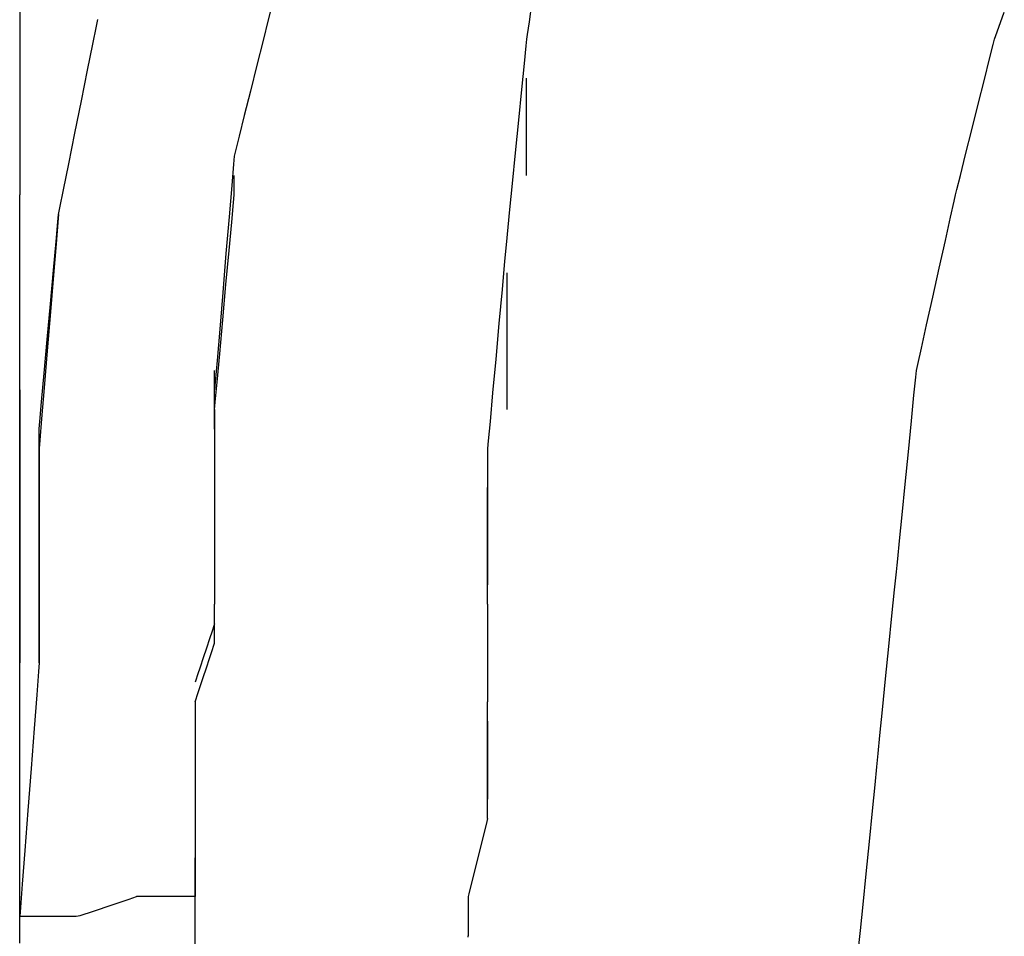
# Model space of a CAD drawing. Extents: x -10121 to 12309, y -4800 to 4870.
# Drawn here: x 9311 to 9429, y 2569 to 2679 of the extents above; entities that cross this region are included whole.
import ezdxf

# ---------------------------------------------------------------- set-up
doc = ezdxf.new("R2010")
doc.units = 0
doc.layers.get('0').update_dxf_attribs({"linetype": 'CONTINUOUS'})

msp = doc.modelspace()

# ---------------------------------------------------------------- linework, layer by layer
for p, q in [((9311.03, 2680.97), (9311.03, 2679.25)), ((9341.31, 2680.97), (9340.88, 2679.25)), ((9372.53, 2681.18), (9372.22, 2679)), ((9311.03, 2679.25), (9311.03, 2676.76)), ((9320.24, 2678.47), (9320.4, 2679.27)), ((9340.88, 2679.25), (9340.26, 2676.76)), ((9428.45, 2677.82), (9429.31, 2680.18)), ((9319.81, 2676.32), (9320.24, 2678.47)), ((9372.22, 2679), (9372, 2677.49)), ((9311.03, 2676.76), (9311.03, 2673.8)), ((9340.26, 2676.76), (9339.52, 2673.8)), ((9371.92, 2676.93), (9371.84, 2676.13)), ((9372, 2677.49), (9371.92, 2676.93)), ((9427.97, 2676.29), (9428.13, 2676.93)), ((9428.13, 2676.93), (9428.45, 2677.82)), ((9319.18, 2673.2), (9319.81, 2676.32)), ((9371.84, 2676.13), (9371.62, 2673.98)), ((9427.54, 2674.57), (9427.97, 2676.29)), ((9426.91, 2672.07), (9427.54, 2674.57)), ((9311.03, 2673.8), (9311.03, 2670.69)), ((9318.44, 2669.51), (9319.18, 2673.2)), ((9339.52, 2673.8), (9338.74, 2670.69)), ((9371.62, 2673.98), (9371.31, 2670.86)), ((9371.92, 2672.09), (9371.92, 2672.25)), ((9371.92, 2671.66), (9371.92, 2672.09)), ((9426.17, 2669.12), (9426.91, 2672.07)), ((9371.31, 2670.86), (9370.94, 2667.17)), ((9371.92, 2671.03), (9371.92, 2671.66)), ((9371.92, 2670.3), (9371.92, 2671.03)), ((9311.03, 2670.69), (9311.03, 2667.74)), ((9338.74, 2670.69), (9338.01, 2667.74)), ((9371.92, 2669.52), (9371.92, 2670.3)), ((9317.67, 2665.62), (9318.44, 2669.51)), ((9371.92, 2668.78), (9371.92, 2669.52)), ((9371.92, 2668.16), (9371.92, 2668.78)), ((9425.4, 2666.01), (9426.17, 2669.12)), ((9311.03, 2667.74), (9311.03, 2665.25)), ((9338.01, 2667.74), (9337.38, 2665.25)), ((9371.92, 2667.73), (9371.92, 2668.16)), ((9371.92, 2667.56), (9371.92, 2667.73)), ((9371.92, 2667.32), (9371.92, 2667.56)), ((9371.92, 2666.68), (9371.92, 2667.32)), ((9370.94, 2667.17), (9370.56, 2663.28)), ((9371.92, 2665.74), (9371.92, 2666.68)), ((9424.66, 2663.05), (9425.4, 2666.01)), ((9311.03, 2665.25), (9311.03, 2663.52)), ((9316.93, 2661.93), (9317.67, 2665.62)), ((9337.38, 2665.25), (9336.95, 2663.52)), ((9371.92, 2664.63), (9371.92, 2665.74)), ((9371.92, 2663.47), (9371.92, 2664.63)), ((9311.03, 2663.52), (9311.03, 2662.88)), ((9311.03, 2662.88), (9311.03, 2662.72)), ((9311.03, 2662.72), (9311.03, 2662.29)), ((9336.79, 2662.88), (9336.71, 2661.92)), ((9336.95, 2663.52), (9336.79, 2662.88)), ((9370.56, 2663.28), (9370.19, 2659.58)), ((9371.92, 2662.36), (9371.92, 2663.47)), ((9424.03, 2660.56), (9424.66, 2663.05)), ((9311.03, 2662.29), (9311.03, 2661.67)), ((9311.03, 2661.67), (9311.03, 2660.93)), ((9316.31, 2658.81), (9316.93, 2661.93)), ((9336.71, 2661.92), (9336.5, 2659.33)), ((9371.92, 2661.43), (9371.92, 2662.36)), ((9371.92, 2660.78), (9371.92, 2661.43)), ((9311.03, 2660.93), (9311.03, 2660.15)), ((9311.03, 2660.15), (9311.03, 2659.41)), ((9336.79, 2660.46), (9336.79, 2660.54)), ((9336.79, 2660.24), (9336.79, 2660.46)), ((9336.79, 2659.93), (9336.79, 2660.24)), ((9371.92, 2660.54), (9371.92, 2660.78)), ((9423.6, 2658.84), (9424.03, 2660.56)), ((9311.03, 2659.41), (9311.03, 2658.79)), ((9336.5, 2659.33), (9336.18, 2655.59)), ((9336.79, 2659.56), (9336.79, 2659.93)), ((9336.79, 2659.17), (9336.79, 2659.56)), ((9336.79, 2658.8), (9336.79, 2659.17)), ((9370.19, 2659.58), (9369.87, 2656.47)), ((9311.03, 2658.79), (9311.03, 2658.36)), ((9311.03, 2658.36), (9311.03, 2658.2)), ((9311.03, 2658.12), (9311.03, 2658.2)), ((9311.03, 2657.9), (9311.03, 2658.12)), ((9311.03, 2657.59), (9311.03, 2657.9)), ((9315.87, 2656.66), (9316.31, 2658.81)), ((9336.71, 2657.31), (9336.79, 2658.2)), ((9336.79, 2658.49), (9336.79, 2658.8)), ((9336.79, 2658.28), (9336.79, 2658.49)), ((9336.79, 2658.2), (9336.79, 2658.28)), ((9423.28, 2657.47), (9423.44, 2658.2)), ((9423.44, 2658.2), (9423.6, 2658.84)), ((9311.03, 2657.22), (9311.03, 2657.59)), ((9311.03, 2656.83), (9311.03, 2657.22)), ((9311.03, 2656.46), (9311.03, 2656.83)), ((9315.71, 2655.85), (9315.87, 2656.66)), ((9336.5, 2654.95), (9336.71, 2657.31)), ((9422.85, 2655.54), (9423.28, 2657.47)), ((9311.03, 2656.15), (9311.03, 2656.46)), ((9311.03, 2655.94), (9311.03, 2656.15)), ((9311.03, 2655.85), (9311.03, 2655.94)), ((9311.03, 2653.19), (9311.03, 2655.85)), ((9315.63, 2654.97), (9315.71, 2655.85)), ((9315.71, 2655.85), (9315.63, 2654.89)), ((9336.18, 2655.59), (9335.81, 2651.16)), ((9369.87, 2656.47), (9369.66, 2654.32)), ((9422.23, 2652.73), (9422.85, 2655.54)), ((9315.42, 2652.6), (9315.63, 2654.97)), ((9315.63, 2654.89), (9315.42, 2652.31)), ((9336.18, 2651.52), (9336.5, 2654.95)), ((9369.66, 2654.32), (9369.58, 2653.51)), ((9311.03, 2647.07), (9311.03, 2653.19)), ((9369.58, 2653.51), (9369.5, 2652.63)), ((9315.11, 2649.18), (9315.42, 2652.6)), ((9315.42, 2652.31), (9315.11, 2648.57)), ((9369.5, 2652.63), (9369.28, 2650.26)), ((9421.49, 2649.41), (9422.23, 2652.73)), ((9335.81, 2651.16), (9335.43, 2646.5)), ((9335.81, 2647.45), (9336.18, 2651.52)), ((9369.28, 2650.26), (9368.97, 2646.83)), ((9314.74, 2645.11), (9315.11, 2649.18)), ((9315.11, 2648.57), (9314.74, 2644.14)), ((9369.58, 2648.67), (9369.58, 2648.83)), ((9369.58, 2648.24), (9369.58, 2648.67)), ((9420.71, 2645.91), (9421.49, 2649.41)), ((9335.43, 2643.18), (9335.81, 2647.45)), ((9369.58, 2647.61), (9369.58, 2648.24)), ((9369.58, 2646.88), (9369.58, 2647.61)), ((9311.03, 2640.24), (9311.03, 2647.07)), ((9335.43, 2646.5), (9335.06, 2642.06)), ((9368.97, 2646.83), (9368.6, 2642.77)), ((9369.58, 2646.1), (9369.58, 2646.88)), ((9369.58, 2645.36), (9369.58, 2646.1)), ((9419.97, 2642.58), (9420.71, 2645.91)), ((9314.35, 2640.84), (9314.74, 2645.11)), ((9369.58, 2644.74), (9369.58, 2645.36)), ((9369.58, 2644.31), (9369.58, 2644.74)), ((9314.74, 2644.14), (9314.35, 2639.47)), ((9369.58, 2644.15), (9369.58, 2644.31)), ((9369.58, 2643.74), (9369.58, 2644.15)), ((9369.58, 2642.67), (9369.58, 2643.74)), ((9335.06, 2639.11), (9335.43, 2643.18)), ((9368.6, 2642.77), (9368.21, 2638.49)), ((9369.58, 2641.11), (9369.58, 2642.67)), ((9419.35, 2639.78), (9419.97, 2642.58)), ((9335.06, 2642.06), (9334.75, 2638.32)), ((9311.03, 2635.5), (9311.03, 2640.24)), ((9313.98, 2636.77), (9314.35, 2640.84)), ((9369.58, 2639.26), (9369.58, 2641.11)), ((9311.03, 2639.22), (9311.03, 2639.46)), ((9311.03, 2638.57), (9311.03, 2639.22)), ((9314.35, 2639.47), (9313.98, 2635.04)), ((9334.75, 2635.69), (9335.06, 2639.11)), ((9369.58, 2637.32), (9369.58, 2639.26)), ((9418.92, 2637.84), (9419.35, 2639.78)), ((9311.03, 2637.64), (9311.03, 2638.57)), ((9311.03, 2636.53), (9311.03, 2637.64)), ((9334.75, 2638.32), (9334.53, 2635.74)), ((9368.21, 2638.49), (9367.84, 2634.43)), ((9418.76, 2637.12), (9418.92, 2637.84)), ((9311.03, 2635.37), (9311.03, 2636.53)), ((9313.67, 2633.34), (9313.98, 2636.77)), ((9334.45, 2636.88), (9334.45, 2637.12)), ((9334.45, 2636.23), (9334.45, 2636.88)), ((9369.58, 2635.47), (9369.58, 2637.32)), ((9418.68, 2636.32), (9418.76, 2637.12)), ((9311.03, 2633.65), (9311.03, 2635.5)), ((9311.03, 2634.26), (9311.03, 2635.37)), ((9334.45, 2635.3), (9334.45, 2636.23)), ((9334.53, 2635.74), (9334.45, 2634.78)), ((9334.45, 2634.19), (9334.45, 2635.3)), ((9334.53, 2633.32), (9334.75, 2635.69)), ((9369.58, 2633.91), (9369.58, 2635.47)), ((9418.46, 2634.16), (9418.68, 2636.32)), ((9311.03, 2634.78), (9311.03, 2633.73)), ((9311.03, 2633.32), (9311.03, 2634.26)), ((9313.98, 2635.04), (9313.67, 2631.3)), ((9334.45, 2633.02), (9334.45, 2634.19)), ((9367.84, 2634.43), (9367.53, 2631)), ((9418.15, 2631.05), (9418.46, 2634.16)), ((9311.03, 2633.73), (9311.03, 2630.94)), ((9311.03, 2626.28), (9311.03, 2633.65)), ((9311.03, 2632.68), (9311.03, 2633.32)), ((9313.45, 2630.98), (9313.67, 2633.34)), ((9334.45, 2632.44), (9334.53, 2633.32)), ((9334.45, 2631.92), (9334.45, 2633.02)), ((9369.58, 2632.84), (9369.58, 2633.91)), ((9311.03, 2632.44), (9311.03, 2632.68)), ((9334.45, 2632.44), (9334.45, 2631.79)), ((9334.45, 2630.98), (9334.45, 2631.92)), ((9334.45, 2631.79), (9334.45, 2630.07)), ((9369.58, 2632.44), (9369.58, 2632.84)), ((9311.03, 2630.94), (9311.03, 2626.88)), ((9313.37, 2630.09), (9313.45, 2630.98)), ((9313.67, 2631.3), (9313.45, 2628.72)), ((9334.45, 2630.33), (9334.45, 2630.98)), ((9367.53, 2631), (9367.32, 2628.64)), ((9417.78, 2627.35), (9418.15, 2631.05)), ((9313.37, 2629.13), (9313.37, 2630.09)), ((9334.45, 2630.07), (9334.45, 2630.33)), ((9334.45, 2630.07), (9334.45, 2627.58)), ((9313.37, 2626.55), (9313.37, 2629.13)), ((9313.45, 2628.72), (9313.37, 2627.75)), ((9367.32, 2628.64), (9367.24, 2627.75)), ((9313.37, 2627.75), (9313.37, 2626.87)), ((9334.45, 2627.58), (9334.45, 2624.62)), ((9367.24, 2627.75), (9367.24, 2627.19)), ((9367.24, 2627.19), (9367.24, 2625.68)), ((9417.39, 2623.47), (9417.78, 2627.35)), ((9311.03, 2626.88), (9311.03, 2622.08)), ((9311.03, 2615.66), (9311.03, 2626.28)), ((9313.37, 2626.87), (9313.37, 2624.5)), ((9313.37, 2622.81), (9313.37, 2626.55)), ((9334.45, 2624.62), (9334.45, 2621.51)), ((9367.24, 2625.68), (9367.24, 2623.5)), ((9313.37, 2624.5), (9313.37, 2621.07)), ((9367.24, 2623.5), (9367.24, 2620.92)), ((9417.02, 2619.77), (9417.39, 2623.47)), ((9313.37, 2618.37), (9313.37, 2622.81)), ((9367.24, 2622.91), (9367.24, 2623.07)), ((9367.24, 2622.48), (9367.24, 2622.91)), ((9367.24, 2621.85), (9367.24, 2622.48)), ((9311.03, 2622.08), (9311.03, 2617.03)), ((9313.37, 2621.07), (9313.37, 2617.01)), ((9334.45, 2621.51), (9334.45, 2618.56)), ((9367.24, 2621.11), (9367.24, 2621.85)), ((9367.24, 2620.34), (9367.24, 2621.11)), ((9367.24, 2620.92), (9367.24, 2618.19)), ((9367.24, 2619.6), (9367.24, 2620.34)), ((9367.24, 2618.98), (9367.24, 2619.6)), ((9367.24, 2618.54), (9367.24, 2618.98)), ((9416.71, 2616.66), (9417.02, 2619.77)), ((9313.37, 2613.71), (9313.37, 2618.37)), ((9334.45, 2618.56), (9334.45, 2616.06)), ((9367.24, 2618.38), (9367.24, 2618.54)), ((9367.24, 2618.06), (9367.24, 2618.38)), ((9367.24, 2618.19), (9367.24, 2615.61)), ((9367.24, 2617.2), (9367.24, 2618.06)), ((9311.03, 2617.03), (9311.03, 2612.23)), ((9313.37, 2617.01), (9313.37, 2612.73)), ((9367.24, 2615.96), (9367.24, 2617.2)), ((9416.5, 2614.5), (9416.71, 2616.66)), ((9311.03, 2606.13), (9311.03, 2615.66)), ((9334.45, 2616.06), (9334.45, 2614.34)), ((9367.24, 2614.48), (9367.24, 2615.96)), ((9367.24, 2615.61), (9367.24, 2613.43)), ((9334.45, 2614.34), (9334.45, 2613.7)), ((9367.24, 2612.92), (9367.24, 2614.48)), ((9416.42, 2613.7), (9416.5, 2614.5)), ((9313.37, 2609.28), (9313.37, 2613.71)), ((9334.45, 2613.7), (9334.45, 2613.54)), ((9334.45, 2613.54), (9334.45, 2613.11)), ((9334.45, 2613.11), (9334.45, 2612.49)), ((9367.24, 2613.43), (9367.24, 2611.92)), ((9367.24, 2611.45), (9367.24, 2612.92)), ((9416.12, 2610.74), (9416.34, 2612.9)), ((9416.34, 2612.9), (9416.42, 2613.7)), ((9311.03, 2612.23), (9311.03, 2608.17)), ((9313.37, 2612.73), (9313.37, 2608.67)), ((9334.45, 2612.49), (9334.45, 2611.75)), ((9334.45, 2611.75), (9334.45, 2610.97)), ((9367.24, 2611.92), (9367.24, 2611.36)), ((9334.45, 2610.97), (9334.45, 2610.23)), ((9367.24, 2610.2), (9367.24, 2611.45)), ((9415.81, 2607.63), (9416.12, 2610.74)), ((9313.37, 2605.54), (9313.37, 2609.28)), ((9334.45, 2610.23), (9334.45, 2609.61)), ((9334.45, 2609.61), (9334.45, 2609.18)), ((9367.24, 2609.34), (9367.24, 2610.2)), ((9367.24, 2609.02), (9367.24, 2609.34)), ((9311.03, 2608.17), (9311.03, 2605.38)), ((9313.37, 2608.67), (9313.37, 2605.24)), ((9334.45, 2609.18), (9334.45, 2609.02)), ((9334.45, 2608.86), (9334.45, 2609.02)), ((9334.45, 2608.43), (9334.45, 2608.86)), ((9334.45, 2607.8), (9334.45, 2608.43)), ((9367.24, 2609.02), (9367.24, 2608.78)), ((9367.24, 2608.78), (9367.24, 2608.13)), ((9367.24, 2608.13), (9367.24, 2607.19)), ((9334.45, 2607.06), (9334.45, 2607.8)), ((9334.45, 2606.29), (9334.45, 2607.06)), ((9367.24, 2607.19), (9367.24, 2606.09)), ((9415.44, 2603.93), (9415.81, 2607.63)), ((9311.03, 2601.99), (9311.03, 2606.13)), ((9334.15, 2605.79), (9333.84, 2604.85)), ((9334.37, 2606.43), (9334.15, 2605.79)), ((9334.45, 2606.67), (9334.37, 2606.43)), ((9334.45, 2605.55), (9334.45, 2606.29)), ((9367.24, 2606.09), (9367.24, 2604.92)), ((9311.03, 2605.38), (9311.03, 2604.33)), ((9313.37, 2602.95), (9313.37, 2605.54)), ((9313.37, 2605.24), (9313.37, 2602.87)), ((9333.84, 2604.85), (9333.47, 2603.74)), ((9334.45, 2604.92), (9334.45, 2605.55)), ((9334.45, 2604.49), (9334.45, 2604.92)), ((9334.45, 2604.33), (9334.45, 2604.49)), ((9367.24, 2604.92), (9367.24, 2603.81)), ((9311.03, 2604.33), (9311.03, 2604.25)), ((9311.03, 2604.25), (9311.03, 2604.04)), ((9311.03, 2604.04), (9311.03, 2603.73)), ((9311.03, 2603.73), (9311.03, 2603.36)), ((9311.03, 2603.36), (9311.03, 2602.97)), ((9333.47, 2603.74), (9333.08, 2602.58)), ((9333.84, 2602.51), (9334.15, 2603.45)), ((9334.15, 2603.45), (9334.37, 2604.09)), ((9334.37, 2604.09), (9334.45, 2604.33)), ((9367.24, 2603.81), (9367.24, 2602.88)), ((9415.05, 2600.05), (9415.44, 2603.93)), ((9311.03, 2602.97), (9311.03, 2602.6)), ((9311.03, 2602.6), (9311.03, 2602.29)), ((9311.03, 2602.29), (9311.03, 2602.07)), ((9313.37, 2601.99), (9313.37, 2602.95)), ((9313.37, 2602.87), (9313.37, 2601.99)), ((9333.08, 2602.58), (9332.71, 2601.47)), ((9333.47, 2601.4), (9333.84, 2602.51)), ((9367.24, 2602.88), (9367.24, 2602.23)), ((9367.24, 2602.23), (9367.24, 2601.99)), ((9311.03, 2602.07), (9311.03, 2601.99)), ((9311.03, 2600.95), (9311.03, 2601.99)), ((9311.03, 2598.15), (9311.03, 2600.95)), ((9313.29, 2600.95), (9313.08, 2598.15)), ((9313.37, 2601.99), (9313.29, 2600.95)), ((9332.71, 2601.47), (9332.4, 2600.54)), ((9333.08, 2600.24), (9333.47, 2601.4)), ((9367.24, 2601.99), (9367.24, 2601.83)), ((9367.24, 2601.83), (9367.24, 2601.4)), ((9367.24, 2601.4), (9367.24, 2600.78)), ((9332.19, 2599.89), (9332.11, 2599.65)), ((9332.4, 2600.54), (9332.19, 2599.89)), ((9332.71, 2599.13), (9333.08, 2600.24)), ((9367.24, 2600.78), (9367.24, 2600.04)), ((9367.24, 2600.04), (9367.24, 2599.26)), ((9414.68, 2596.35), (9415.05, 2600.05)), ((9332.4, 2598.19), (9332.71, 2599.13)), ((9367.24, 2599.26), (9367.24, 2598.52)), ((9311.03, 2594.1), (9311.03, 2598.15)), ((9313.08, 2598.15), (9312.77, 2594.1)), ((9332.11, 2597.31), (9332.19, 2597.55)), ((9332.19, 2597.55), (9332.4, 2598.19)), ((9367.24, 2598.52), (9367.24, 2597.9)), ((9367.24, 2597.9), (9367.24, 2597.47)), ((9367.24, 2597.47), (9367.24, 2597.31)), ((9332.11, 2597.31), (9332.11, 2596.91)), ((9332.11, 2596.91), (9332.11, 2595.83)), ((9367.24, 2597.07), (9367.24, 2597.31)), ((9367.24, 2596.42), (9367.24, 2597.07)), ((9367.24, 2595.49), (9367.24, 2596.42)), ((9414.37, 2593.24), (9414.68, 2596.35)), ((9332.11, 2595.83), (9332.11, 2594.27)), ((9367.24, 2594.38), (9367.24, 2595.49)), ((9311.03, 2589.29), (9311.03, 2594.1)), ((9312.77, 2594.1), (9312.4, 2589.29)), ((9332.11, 2594.27), (9332.11, 2592.42)), ((9367.24, 2594.96), (9367.24, 2594.64)), ((9367.24, 2594.64), (9367.24, 2593.78)), ((9367.24, 2593.21), (9367.24, 2594.38)), ((9367.24, 2593.78), (9367.24, 2592.54)), ((9367.24, 2592.1), (9367.24, 2593.21)), ((9414.16, 2591.08), (9414.37, 2593.24)), ((9332.11, 2592.42), (9332.11, 2590.48)), ((9367.24, 2592.54), (9367.24, 2591.06)), ((9367.24, 2591.17), (9367.24, 2592.1)), ((9332.11, 2590.48), (9332.11, 2588.63)), ((9367.24, 2590.52), (9367.24, 2591.17)), ((9367.24, 2591.06), (9367.24, 2589.5)), ((9367.24, 2590.28), (9367.24, 2590.52)), ((9414.07, 2590.28), (9414.16, 2591.08)), ((9311.03, 2584.24), (9311.03, 2589.29)), ((9312.4, 2589.29), (9312.01, 2584.24)), ((9367.24, 2590.04), (9367.24, 2590.28)), ((9367.24, 2589.39), (9367.24, 2590.04)), ((9367.24, 2589.5), (9367.24, 2588.03)), ((9367.24, 2588.46), (9367.24, 2589.39)), ((9413.78, 2587.33), (9413.99, 2589.48)), ((9413.99, 2589.48), (9414.07, 2590.28)), ((9332.11, 2588.63), (9332.11, 2587.07)), ((9367.24, 2587.35), (9367.24, 2588.46)), ((9367.24, 2588.03), (9367.24, 2586.78)), ((9332.11, 2587.07), (9332.11, 2586)), ((9367.24, 2586.19), (9367.24, 2587.35)), ((9367.24, 2586.78), (9367.24, 2585.92)), ((9413.47, 2584.21), (9413.78, 2587.33)), ((9332.11, 2586), (9332.11, 2585.6)), ((9332.11, 2585.6), (9332.11, 2585.2)), ((9367.24, 2585.08), (9367.24, 2586.19)), ((9367.24, 2585.92), (9367.24, 2585.6)), ((9332.11, 2585.2), (9332.11, 2584.12)), ((9367.24, 2584.14), (9367.24, 2585.08)), ((9311.03, 2579.44), (9311.03, 2584.24)), ((9312.01, 2584.24), (9311.64, 2579.44)), ((9332.11, 2584.12), (9332.11, 2582.56)), ((9367.24, 2583.26), (9367.16, 2582.93)), ((9367.24, 2583.5), (9367.24, 2584.14)), ((9367.24, 2583.26), (9367.24, 2583.5)), ((9413.1, 2580.52), (9413.47, 2584.21)), ((9332.11, 2582.56), (9332.11, 2580.71)), ((9366.94, 2582.07), (9366.63, 2580.83)), ((9367.16, 2582.93), (9366.94, 2582.07)), ((9332.11, 2580.71), (9332.11, 2578.77)), ((9366.63, 2580.83), (9366.26, 2579.35)), ((9412.71, 2576.63), (9413.1, 2580.52)), ((9311.03, 2575.39), (9311.03, 2579.44)), ((9311.64, 2579.44), (9311.33, 2575.39)), ((9332.11, 2578.77), (9332.11, 2576.92)), ((9332.11, 2578.33), (9332.11, 2578.57)), ((9366.26, 2579.35), (9365.87, 2577.79)), ((9332.11, 2577.68), (9332.11, 2578.33)), ((9332.11, 2576.75), (9332.11, 2577.68)), ((9365.87, 2577.79), (9365.5, 2576.32)), ((9311.03, 2575.99), (9311.03, 2576.23)), ((9332.11, 2576.92), (9332.11, 2575.37)), ((9332.11, 2575.64), (9332.11, 2576.75)), ((9365.5, 2576.32), (9365.19, 2575.07)), ((9412.34, 2572.93), (9412.71, 2576.63)), ((9311.03, 2575.34), (9311.03, 2575.99)), ((9311.03, 2572.59), (9311.03, 2575.39)), ((9311.03, 2574.41), (9311.03, 2575.34)), ((9311.33, 2575.39), (9311.11, 2572.59)), ((9332.11, 2574.48), (9332.11, 2575.64)), ((9332.11, 2575.37), (9332.11, 2574.29)), ((9365.19, 2575.07), (9364.97, 2574.21)), ((9311.03, 2573.3), (9311.03, 2574.41)), ((9324.2, 2573.59), (9325.08, 2573.89)), ((9325.32, 2573.89), (9325.08, 2573.89)), ((9325.97, 2573.89), (9325.32, 2573.89)), ((9326.9, 2573.89), (9325.97, 2573.89)), ((9328.01, 2573.89), (9326.9, 2573.89)), ((9329.18, 2573.89), (9328.01, 2573.89)), ((9330.29, 2573.89), (9329.18, 2573.89)), ((9331.22, 2573.89), (9330.29, 2573.89)), ((9331.87, 2573.89), (9331.22, 2573.89)), ((9332.11, 2573.89), (9331.87, 2573.89)), ((9332.11, 2573.37), (9332.11, 2574.48)), ((9332.11, 2574.29), (9332.11, 2573.89)), ((9332.11, 2570.93), (9332.11, 2573.89)), ((9364.97, 2574.21), (9364.89, 2573.89)), ((9364.89, 2573.89), (9364.89, 2573.73)), ((9311.03, 2572.13), (9311.03, 2573.3)), ((9311.03, 2571.55), (9311.03, 2572.59)), ((9311.11, 2572.59), (9311.03, 2571.55)), ((9319.88, 2572.15), (9322.15, 2572.91)), ((9322.15, 2572.91), (9324.2, 2573.59)), ((9332.11, 2572.43), (9332.11, 2573.37)), ((9364.89, 2573.73), (9364.89, 2573.3)), ((9364.89, 2573.3), (9364.89, 2572.67)), ((9364.89, 2572.67), (9364.89, 2571.93)), ((9412.03, 2569.82), (9412.34, 2572.93)), ((9311.03, 2571.03), (9311.03, 2572.13)), ((9311.03, 2570.66), (9311.03, 2571.55)), ((9311.03, 2571.55), (9311.92, 2571.55)), ((9311.92, 2571.55), (9313.96, 2571.55)), ((9313.96, 2571.55), (9316.23, 2571.55)), ((9316.23, 2571.55), (9317.82, 2571.55)), ((9317.82, 2571.55), (9318.3, 2571.63)), ((9318.3, 2571.63), (9319.88, 2572.15)), ((9332.11, 2571.79), (9332.11, 2572.43)), ((9332.11, 2571.55), (9332.11, 2571.79)), ((9364.89, 2571.93), (9364.89, 2571.16)), ((9311.03, 2570.09), (9311.03, 2571.03)), ((9311.03, 2568.29), (9311.03, 2570.66)), ((9332.11, 2564.13), (9332.11, 2570.93)), ((9364.89, 2571.16), (9364.89, 2570.42)), ((9364.89, 2570.42), (9364.89, 2569.79)), ((9311.03, 2569.44), (9311.03, 2570.09)), ((9311.03, 2569.2), (9311.03, 2569.44)), ((9364.89, 2569.79), (9364.89, 2569.36)), ((9364.89, 2569.36), (9364.89, 2569.2)), ((9364.89, 2569.04), (9364.89, 2569.2)), ((9411.81, 2567.67), (9412.03, 2569.82))]:
    msp.add_line(p, q)

doc.saveas('drawing.dxf')
